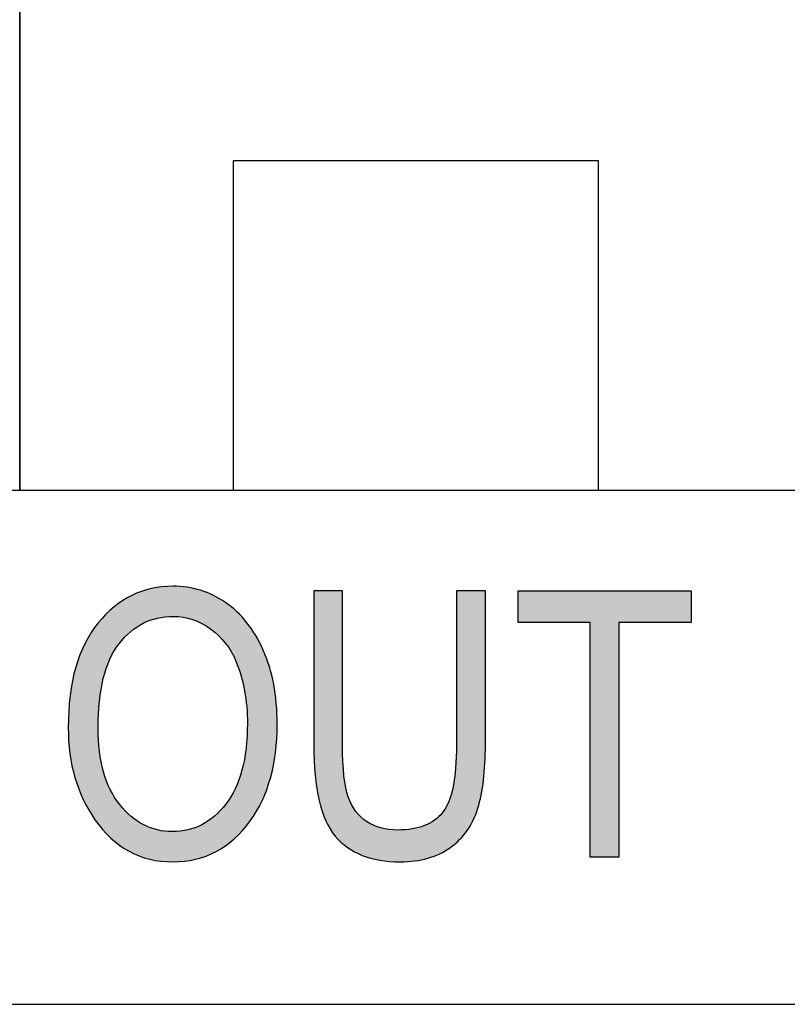
# Model space of a CAD drawing. Extents: x 3.63 to 7.93, y 1.94 to 7.18.
# Drawn here: x 5.15 to 5.35, y 1.94 to 2.19 of the extents above; entities that cross this region are included whole.
import ezdxf

# ---------------------------------------------------------------- set-up
doc = ezdxf.new("R2010")
doc.units = 0
doc.layers.add('LAYER_1', color=7, linetype='CONTINUOUS')

# ---------------------------------------------------------------- blocks, each defined once
blk = doc.blocks.new('BLOCK_7')
at = {"layer": 'LAYER_1', "color": 7}
for points in [[(5.15199, 2.06923), (5.15199, 2.42687), (4.95581, 2.42687), (4.95581, 2.06923), (5.15199, 2.06923)], [(5.35138, 2.06923), (5.35138, 2.42687), (5.15199, 2.42687), (5.15199, 2.06923), (5.35138, 2.06923)], [(5.29772, 2.06923), (5.29772, 2.15216), (5.20571, 2.15216), (5.20571, 2.06923), (5.29772, 2.06923)]]:
    blk.add_lwpolyline(points, dxfattribs=at)
blk = doc.blocks.new('*U64')
at = {"layer": 'LAYER_1', "color": 7}
for points in [[(5.18663, 2.03695), (5.18513, 2.04441), (5.18663, 2.04466)], [(5.18667, 2.03696), (5.18663, 2.04466), (5.18667, 2.04467)], [(5.18751, 2.0371), (5.18667, 2.04467), (5.18751, 2.0448)], [(5.18777, 2.03714), (5.18751, 2.0448), (5.18777, 2.04485)], [(5.18851, 2.03727), (5.18777, 2.04485), (5.18851, 2.04489)], [(5.18855, 2.03728), (5.18851, 2.04489), (5.18855, 2.04489)], [(5.19043, 2.03737), (5.18855, 2.04489), (5.19043, 2.04499)], [(5.19047, 2.03738), (5.19043, 2.04499), (5.19047, 2.04499)], [(5.19053, 2.03738), (5.19047, 2.04499), (5.19053, 2.04499)], [(5.19057, 2.03738), (5.19057, 2.04499), (5.1924, 2.03724)], [(5.1924, 2.03724), (5.1924, 2.04486), (5.19308, 2.03719)], [(5.19308, 2.03719), (5.19308, 2.04481), (5.19342, 2.03711)], [(5.19342, 2.03711), (5.19342, 2.04478), (5.19409, 2.03695)], [(5.19409, 2.03695), (5.19409, 2.04473), (5.19428, 2.0369)], [(5.19428, 2.0369), (5.19428, 2.04469), (5.1955, 2.03661)], [(5.17949, 2.03316), (5.1779, 2.04139), (5.17949, 2.04229)], [(5.17984, 2.03353), (5.17949, 2.04229), (5.17984, 2.04248)], [(5.18002, 2.03366), (5.17984, 2.04248), (5.18002, 2.04259)], [(5.18019, 2.03379), (5.18002, 2.04259), (5.18019, 2.04268)], [(5.1814, 2.03471), (5.18019, 2.04268), (5.1814, 2.04319)], [(5.18157, 2.0348), (5.1814, 2.04319), (5.18157, 2.04326)], [(5.18201, 2.03506), (5.18157, 2.04326), (5.18201, 2.04345)], [(5.1826, 2.03541), (5.18201, 2.04345), (5.1826, 2.04369)], [(5.18305, 2.03567), (5.1826, 2.04369), (5.18305, 2.04382)], [(5.1832, 2.03573), (5.18305, 2.04382), (5.1832, 2.04386)], [(5.18469, 2.03637), (5.1832, 2.04386), (5.18469, 2.04429)], [(5.1848, 2.03642), (5.18469, 2.04429), (5.1848, 2.04432)], [(5.18489, 2.03645), (5.1848, 2.04432), (5.18489, 2.04435)], [(5.18513, 2.03652), (5.18489, 2.04435), (5.18513, 2.04441)], [(5.1955, 2.03661), (5.1955, 2.04441), (5.19608, 2.03636)], [(5.19608, 2.03636), (5.19608, 2.04428), (5.19623, 2.0363)], [(5.19623, 2.0363), (5.19623, 2.04425), (5.19749, 2.03577)], [(5.19749, 2.03577), (5.19749, 2.04396), (5.1978, 2.03564)], [(5.1978, 2.03564), (5.1978, 2.04384), (5.19781, 2.03563)], [(5.19781, 2.03563), (5.19781, 2.04383), (5.19889, 2.03496)], [(5.19889, 2.03496), (5.19889, 2.04341), (5.19944, 2.03462)], [(5.19944, 2.03462), (5.19944, 2.04319), (5.20002, 2.03426)], [(5.20002, 2.03426), (5.20002, 2.04296), (5.20072, 2.03368)], [(5.20072, 2.03368), (5.20072, 2.04268), (5.201, 2.03344)], [(5.201, 2.03344), (5.201, 2.04252), (5.20141, 2.0331)], [(5.20141, 2.0331), (5.20141, 2.04228), (5.20205, 2.03256)], [(5.17572, 2.02864), (5.17489, 2.03905), (5.17572, 2.0398)], [(5.17574, 2.02868), (5.17572, 2.0398), (5.17574, 2.03982)], [(5.17585, 2.02884), (5.17574, 2.03982), (5.17585, 2.03989)], [(5.17699, 2.03052), (5.17585, 2.03989), (5.17699, 2.04073)], [(5.17712, 2.03065), (5.17699, 2.04073), (5.17712, 2.04082)], [(5.17713, 2.03066), (5.17712, 2.04082), (5.17713, 2.04083)], [(5.1779, 2.03148), (5.17713, 2.04083), (5.1779, 2.04139)], [(5.20205, 2.03256), (5.20205, 2.0419), (5.20378, 2.03063)], [(5.20378, 2.03063), (5.20378, 2.04089), (5.20379, 2.03061)], [(5.20379, 2.03061), (5.20379, 2.04088), (5.20381, 2.0306)], [(5.20381, 2.0306), (5.20381, 2.04087), (5.20387, 2.0305)], [(5.20387, 2.0305), (5.20387, 2.04082), (5.20514, 2.0286)], [(5.20514, 2.0286), (5.20514, 2.03979), (5.20529, 2.02838)], [(5.20529, 2.02838), (5.20529, 2.03967), (5.20601, 2.02691)], [(5.173, 2.02177), (5.17281, 2.03699), (5.173, 2.0372)], [(5.17304, 2.0219), (5.173, 2.0372), (5.17304, 2.03724)], [(5.17366, 2.02401), (5.17304, 2.03724), (5.17366, 2.03793)], [(5.17375, 2.02431), (5.17366, 2.03793), (5.17375, 2.03801)], [(5.1738, 2.02445), (5.17375, 2.03801), (5.1738, 2.03806)], [(5.17466, 2.02661), (5.1738, 2.03806), (5.17466, 2.03884)], [(5.17474, 2.02677), (5.17466, 2.03884), (5.17474, 2.03891)], [(5.17489, 2.02705), (5.17474, 2.03891), (5.17489, 2.03905)], [(5.20601, 2.02691), (5.20601, 2.03909), (5.20624, 2.02643)], [(5.20624, 2.02643), (5.20624, 2.0389), (5.20651, 2.02589)], [(5.20651, 2.02589), (5.20651, 2.03869), (5.20664, 2.02549)], [(5.20664, 2.02549), (5.20664, 2.03858), (5.20718, 2.02396)], [(5.20718, 2.02396), (5.20718, 2.038), (5.20773, 2.02237)], [(5.20773, 2.02237), (5.20773, 2.0374), (5.20794, 2.02145)], [(5.20794, 2.02145), (5.20794, 2.03716), (5.20809, 2.02079)], [(5.17089, 1.98617), (5.16995, 2.03334), (5.17089, 2.03463)], [(5.17167, 1.98515), (5.17089, 2.03463), (5.17167, 2.03571)], [(5.17089, 1.98617), (5.17089, 2.03463), (5.17167, 1.98515)], [(5.17172, 2.01009), (5.17167, 2.03571), (5.17172, 2.03577)], [(5.17201, 2.01599), (5.17172, 2.03577), (5.17201, 2.03609)], [(5.17202, 2.01604), (5.17201, 2.03609), (5.17202, 2.0361)], [(5.17281, 2.02069), (5.17202, 2.0361), (5.17281, 2.03699)], [(5.20809, 2.02079), (5.20809, 2.037), (5.2086, 2.01861)], [(5.2086, 2.01861), (5.2086, 2.03644), (5.20896, 2.01588)], [(5.20896, 2.01588), (5.20896, 2.03605), (5.20912, 2.01462)], [(5.20912, 2.01462), (5.20912, 2.03587), (5.20918, 2.01334)], [(5.20918, 2.01334), (5.20918, 2.03581), (5.2093, 2.0104)], [(5.16995, 1.98778), (5.16841, 2.03066), (5.16995, 2.03334)], [(5.16995, 1.98778), (5.16995, 2.03334), (5.17089, 1.98617)], [(5.16794, 1.99122), (5.16711, 2.02774), (5.16794, 2.0296)], [(5.16841, 1.99041), (5.16794, 2.0296), (5.16841, 2.03066)], [(5.16794, 1.99122), (5.16794, 2.0296), (5.16841, 1.99041)], [(5.16841, 1.99041), (5.16841, 2.03066), (5.16995, 1.98778)], [(5.16711, 1.99341), (5.16605, 2.02456), (5.16711, 2.02774)], [(5.16711, 1.99341), (5.16711, 2.02774), (5.16794, 1.99122)], [(5.16584, 1.99677), (5.16522, 2.02114), (5.16584, 2.02369)], [(5.16605, 1.99622), (5.16584, 2.02369), (5.16605, 2.02456)], [(5.16584, 1.99677), (5.16584, 2.02369), (5.16605, 1.99622)], [(5.16605, 1.99622), (5.16605, 2.02456), (5.16711, 1.99341)], [(5.16522, 1.99974), (5.16463, 2.01747), (5.16522, 2.02114)], [(5.16522, 1.99974), (5.16522, 2.02114), (5.16584, 1.99677)], [(5.16463, 2.00258), (5.16458, 2.01656), (5.16463, 2.01747)], [(5.16463, 2.00258), (5.16463, 2.01747), (5.16522, 1.99974)], [(5.16458, 2.00283), (5.16416, 2.00939), (5.16458, 2.01656)], [(5.16458, 2.00283), (5.16458, 2.01656), (5.16463, 2.00258)], [(5.2093, 1.98498), (5.20918, 2.00815), (5.2093, 2.0104)], [(5.17167, 1.98515), (5.17167, 2.00927), (5.17172, 1.9851)], [(5.17172, 1.9851), (5.17172, 2.00856), (5.17201, 1.98472)], [(5.20918, 1.98483), (5.20912, 2.00716), (5.20918, 2.00815)], [(5.20912, 1.98476), (5.20896, 2.00411), (5.20912, 2.00716)], [(5.17201, 1.98472), (5.17201, 2.00357), (5.17202, 1.98471)], [(5.17202, 1.98471), (5.17202, 2.0034), (5.17281, 1.98368)], [(5.20896, 1.98455), (5.2086, 2.00217), (5.20896, 2.00411)], [(5.2086, 1.98411), (5.20809, 1.99944), (5.2086, 2.00217)], [(5.17281, 1.98368), (5.17281, 1.99936), (5.173, 1.98348)], [(5.173, 1.98348), (5.173, 1.99842), (5.17304, 1.98345)], [(5.17304, 1.98345), (5.17304, 1.99823), (5.17366, 1.9828)], [(5.20773, 1.9831), (5.20718, 1.99618), (5.20773, 1.99793)], [(5.20794, 1.98332), (5.20773, 1.99793), (5.20794, 1.99862)], [(5.20809, 1.98347), (5.20794, 1.99862), (5.20809, 1.99944)], [(5.17366, 1.9828), (5.17366, 1.99635), (5.17375, 1.98271)], [(5.17375, 1.98271), (5.17375, 1.99609), (5.1738, 1.98265)], [(5.1738, 1.98265), (5.1738, 1.99591), (5.17466, 1.98176)], [(5.20664, 1.98201), (5.20651, 1.99457), (5.20664, 1.9949)], [(5.20718, 1.98255), (5.20664, 1.9949), (5.20718, 1.99618)], [(5.17466, 1.98176), (5.17466, 1.99395), (5.17474, 1.98167)], [(5.17474, 1.98167), (5.17474, 1.99377), (5.17489, 1.98152)], [(5.17489, 1.98152), (5.17489, 1.9935), (5.17572, 1.98084)], [(5.20601, 1.98137), (5.20529, 1.99218), (5.20601, 1.9935)], [(5.20624, 1.98161), (5.20601, 1.9935), (5.20624, 1.99394)], [(5.20651, 1.98187), (5.20624, 1.99394), (5.20651, 1.99457)], [(5.17572, 1.98084), (5.17572, 1.99202), (5.17574, 1.98082)], [(5.17574, 1.98082), (5.17574, 1.99198), (5.17585, 1.98073)], [(5.17585, 1.98073), (5.17585, 1.99179), (5.17699, 1.9798)], [(5.17699, 1.9798), (5.17699, 1.99018), (5.17712, 1.9797)], [(5.17712, 1.9797), (5.17712, 1.99001), (5.17713, 1.97969)], [(5.17713, 1.97969), (5.17713, 1.98999), (5.1779, 1.9792)], [(5.20378, 1.97959), (5.20205, 1.98816), (5.20378, 1.98997)], [(5.20379, 1.9796), (5.20378, 1.98997), (5.20379, 1.98999)], [(5.20381, 1.97962), (5.20379, 1.98999), (5.20381, 1.99)], [(5.20387, 1.97967), (5.20381, 1.99), (5.20387, 1.99007)], [(5.20514, 1.98068), (5.20387, 1.99007), (5.20514, 1.9919)], [(5.20529, 1.9808), (5.20514, 1.9919), (5.20529, 1.99218)], [(5.1779, 1.9792), (5.1779, 1.98919), (5.17949, 1.9782)], [(5.17949, 1.9782), (5.17949, 1.98755), (5.17984, 1.97804)], [(5.20141, 1.97814), (5.201, 1.98705), (5.20141, 1.98748)], [(5.20205, 1.97853), (5.20141, 1.98748), (5.20205, 1.98816)], [(5.17984, 1.97804), (5.17984, 1.98718), (5.18002, 1.97796)], [(5.18002, 1.97796), (5.18002, 1.987), (5.18019, 1.97788)], [(5.18019, 1.97788), (5.18019, 1.98687), (5.1814, 1.97732)], [(5.1814, 1.97732), (5.1814, 1.98595), (5.18157, 1.97724)], [(5.18157, 1.97724), (5.18157, 1.98583), (5.18201, 1.97704)], [(5.18201, 1.97704), (5.18201, 1.98556), (5.1826, 1.97686)], [(5.1826, 1.97686), (5.1826, 1.98522), (5.18305, 1.97672)], [(5.18305, 1.97672), (5.18305, 1.98495), (5.1832, 1.97667)], [(5.19889, 1.977), (5.19781, 1.98489), (5.19889, 1.98553)], [(5.19944, 1.97725), (5.19889, 1.98553), (5.19944, 1.98586)], [(5.20002, 1.97751), (5.19944, 1.98586), (5.20002, 1.9863)], [(5.20072, 1.97783), (5.20002, 1.9863), (5.20072, 1.98684)], [(5.201, 1.97795), (5.20072, 1.98684), (5.201, 1.98705)], [(5.1832, 1.97667), (5.1832, 1.98486), (5.18469, 1.97621)], [(5.18469, 1.97621), (5.18469, 1.98421), (5.1848, 1.97619)], [(5.1848, 1.97619), (5.1848, 1.98416), (5.18489, 1.97617)], [(5.18489, 1.97617), (5.18489, 1.98412), (5.18513, 1.97613)], [(5.18513, 1.97613), (5.18513, 1.98405), (5.18663, 1.97587)], [(5.18663, 1.97587), (5.18663, 1.98359), (5.18667, 1.97586)], [(5.18667, 1.97586), (5.18667, 1.98358), (5.18751, 1.97571)], [(5.18751, 1.97571), (5.18751, 1.98344), (5.18777, 1.9757)], [(5.18777, 1.9757), (5.18777, 1.98339), (5.18851, 1.97566)], [(5.18851, 1.97566), (5.18851, 1.98326), (5.18855, 1.97565)], [(5.18855, 1.97565), (5.18855, 1.98326), (5.19043, 1.97555)], [(5.19043, 1.97555), (5.19043, 1.98316), (5.19047, 1.97555)], [(5.19047, 1.97555), (5.19043, 1.98316), (5.19047, 1.98316)], [(5.19053, 1.97555), (5.19047, 1.98316), (5.19053, 1.98316)], [(5.19057, 1.97555), (5.19053, 1.98316), (5.19057, 1.98316)], [(5.1924, 1.97565), (5.19057, 1.98316), (5.1924, 1.98326)], [(5.19308, 1.97569), (5.1924, 1.98326), (5.19308, 1.98338)], [(5.19342, 1.97571), (5.19308, 1.98338), (5.19342, 1.98344)], [(5.19409, 1.97582), (5.19342, 1.98344), (5.19409, 1.98356)], [(5.19428, 1.97586), (5.19409, 1.98356), (5.19428, 1.98359)], [(5.1955, 1.97607), (5.19428, 1.98359), (5.1955, 1.98395)], [(5.19608, 1.97617), (5.1955, 1.98395), (5.19608, 1.98413)], [(5.19623, 1.97619), (5.19608, 1.98413), (5.19623, 1.98419)], [(5.19749, 1.97658), (5.19623, 1.98419), (5.19749, 1.98475)], [(5.1978, 1.97667), (5.19749, 1.98475), (5.1978, 1.98488)], [(5.19781, 1.97668), (5.1978, 1.98488), (5.19781, 1.98489)]]:
    blk.add_solid(points, dxfattribs=at)
at = {"layer": 'LAYER_1', "color": 7, "extrusion": (0, 0, -1)}
for points in [[(-5.18663, 2.03695), (-5.18663, 2.04466), (-5.18667, 2.03696)], [(-5.18667, 2.03696), (-5.18667, 2.04467), (-5.18751, 2.0371)], [(-5.18751, 2.0371), (-5.18751, 2.0448), (-5.18777, 2.03714)], [(-5.18777, 2.03714), (-5.18777, 2.04485), (-5.18851, 2.03727)], [(-5.18851, 2.03727), (-5.18851, 2.04489), (-5.18855, 2.03728)], [(-5.18855, 2.03728), (-5.18855, 2.04489), (-5.19043, 2.03737)], [(-5.19043, 2.03737), (-5.19043, 2.04499), (-5.19047, 2.03738)], [(-5.19047, 2.03738), (-5.19047, 2.04499), (-5.19053, 2.03738)], [(-5.19053, 2.03738), (-5.19053, 2.04499), (-5.19057, 2.03738)], [(-5.19057, 2.03738), (-5.19053, 2.04499), (-5.19057, 2.04499)], [(-5.1924, 2.03724), (-5.19057, 2.04499), (-5.1924, 2.04486)], [(-5.19308, 2.03719), (-5.1924, 2.04486), (-5.19308, 2.04481)], [(-5.19342, 2.03711), (-5.19308, 2.04481), (-5.19342, 2.04478)], [(-5.19409, 2.03695), (-5.19342, 2.04478), (-5.19409, 2.04473)], [(-5.19428, 2.0369), (-5.19409, 2.04473), (-5.19428, 2.04469)], [(-5.1955, 2.03661), (-5.19428, 2.04469), (-5.1955, 2.04441)], [(-5.17949, 2.03316), (-5.17949, 2.04229), (-5.17984, 2.03353)], [(-5.17984, 2.03353), (-5.17984, 2.04248), (-5.18002, 2.03366)], [(-5.18002, 2.03366), (-5.18002, 2.04259), (-5.18019, 2.03379)], [(-5.18019, 2.03379), (-5.18019, 2.04268), (-5.1814, 2.03471)], [(-5.1814, 2.03471), (-5.1814, 2.04319), (-5.18157, 2.0348)], [(-5.18157, 2.0348), (-5.18157, 2.04326), (-5.18201, 2.03506)], [(-5.18201, 2.03506), (-5.18201, 2.04345), (-5.1826, 2.03541)], [(-5.1826, 2.03541), (-5.1826, 2.04369), (-5.18305, 2.03567)], [(-5.18305, 2.03567), (-5.18305, 2.04382), (-5.1832, 2.03573)], [(-5.1832, 2.03573), (-5.1832, 2.04386), (-5.18469, 2.03637)], [(-5.18469, 2.03637), (-5.18469, 2.04429), (-5.1848, 2.03642)], [(-5.1848, 2.03642), (-5.1848, 2.04432), (-5.18489, 2.03645)], [(-5.18489, 2.03645), (-5.18489, 2.04435), (-5.18513, 2.03652)], [(-5.18513, 2.03652), (-5.18513, 2.04441), (-5.18663, 2.03695)], [(-5.19608, 2.03636), (-5.1955, 2.04441), (-5.19608, 2.04428)], [(-5.19623, 2.0363), (-5.19608, 2.04428), (-5.19623, 2.04425)], [(-5.19749, 2.03577), (-5.19623, 2.04425), (-5.19749, 2.04396)], [(-5.1978, 2.03564), (-5.19749, 2.04396), (-5.1978, 2.04384)], [(-5.19781, 2.03563), (-5.1978, 2.04384), (-5.19781, 2.04383)], [(-5.19889, 2.03496), (-5.19781, 2.04383), (-5.19889, 2.04341)], [(-5.19944, 2.03462), (-5.19889, 2.04341), (-5.19944, 2.04319)], [(-5.20002, 2.03426), (-5.19944, 2.04319), (-5.20002, 2.04296)], [(-5.20072, 2.03368), (-5.20002, 2.04296), (-5.20072, 2.04268)], [(-5.201, 2.03344), (-5.20072, 2.04268), (-5.201, 2.04252)], [(-5.20141, 2.0331), (-5.201, 2.04252), (-5.20141, 2.04228)], [(-5.20205, 2.03256), (-5.20141, 2.04228), (-5.20205, 2.0419)], [(-5.17572, 2.02864), (-5.17572, 2.0398), (-5.17574, 2.02868)], [(-5.17574, 2.02868), (-5.17574, 2.03982), (-5.17585, 2.02884)], [(-5.17585, 2.02884), (-5.17585, 2.03989), (-5.17699, 2.03052)], [(-5.17699, 2.03052), (-5.17699, 2.04073), (-5.17712, 2.03065)], [(-5.17712, 2.03065), (-5.17712, 2.04082), (-5.17713, 2.03066)], [(-5.17713, 2.03066), (-5.17713, 2.04083), (-5.1779, 2.03148)], [(-5.1779, 2.03148), (-5.1779, 2.04139), (-5.17949, 2.03316)], [(-5.20378, 2.03063), (-5.20205, 2.0419), (-5.20378, 2.04089)], [(-5.20379, 2.03061), (-5.20378, 2.04089), (-5.20379, 2.04088)], [(-5.20381, 2.0306), (-5.20379, 2.04088), (-5.20381, 2.04087)], [(-5.20387, 2.0305), (-5.20381, 2.04087), (-5.20387, 2.04082)], [(-5.20514, 2.0286), (-5.20387, 2.04082), (-5.20514, 2.03979)], [(-5.20529, 2.02838), (-5.20514, 2.03979), (-5.20529, 2.03967)], [(-5.20601, 2.02691), (-5.20529, 2.03967), (-5.20601, 2.03909)], [(-5.173, 2.02177), (-5.173, 2.0372), (-5.17304, 2.0219)], [(-5.17304, 2.0219), (-5.17304, 2.03724), (-5.17366, 2.02401)], [(-5.17366, 2.02401), (-5.17366, 2.03793), (-5.17375, 2.02431)], [(-5.17375, 2.02431), (-5.17375, 2.03801), (-5.1738, 2.02445)], [(-5.1738, 2.02445), (-5.1738, 2.03806), (-5.17466, 2.02661)], [(-5.17466, 2.02661), (-5.17466, 2.03884), (-5.17474, 2.02677)], [(-5.17474, 2.02677), (-5.17474, 2.03891), (-5.17489, 2.02705)], [(-5.17489, 2.02705), (-5.17489, 2.03905), (-5.17572, 2.02864)], [(-5.20624, 2.02643), (-5.20601, 2.03909), (-5.20624, 2.0389)], [(-5.20651, 2.02589), (-5.20624, 2.0389), (-5.20651, 2.03869)], [(-5.20664, 2.02549), (-5.20651, 2.03869), (-5.20664, 2.03858)], [(-5.20718, 2.02396), (-5.20664, 2.03858), (-5.20718, 2.038)], [(-5.20773, 2.02237), (-5.20718, 2.038), (-5.20773, 2.0374)], [(-5.20794, 2.02145), (-5.20773, 2.0374), (-5.20794, 2.03716)], [(-5.20809, 2.02079), (-5.20794, 2.03716), (-5.20809, 2.037)], [(-5.17167, 2.00927), (-5.17167, 2.03571), (-5.17172, 2.01009)], [(-5.17172, 2.01009), (-5.17172, 2.03577), (-5.17201, 2.01599)], [(-5.17201, 2.01599), (-5.17201, 2.03609), (-5.17202, 2.01604)], [(-5.17202, 2.01604), (-5.17202, 2.0361), (-5.17281, 2.02069)], [(-5.17281, 2.02069), (-5.17281, 2.03699), (-5.173, 2.02177)], [(-5.2086, 2.01861), (-5.20809, 2.037), (-5.2086, 2.03644)], [(-5.20896, 2.01588), (-5.2086, 2.03644), (-5.20896, 2.03605)], [(-5.20912, 2.01462), (-5.20896, 2.03605), (-5.20912, 2.03587)], [(-5.20918, 2.01334), (-5.20912, 2.03587), (-5.20918, 2.03581)], [(-5.2093, 2.0104), (-5.20918, 2.03581), (-5.2093, 2.03563)], [(-5.2093, 1.98498), (-5.2093, 2.03563), (-5.21003, 1.9859)], [(-5.21003, 1.9859), (-5.2093, 2.03563), (-5.21003, 2.03457)], [(-5.21003, 1.9859), (-5.21003, 2.03457), (-5.2114, 1.98822)], [(-5.2114, 1.98822), (-5.21003, 2.03457), (-5.2114, 2.03258)], [(-5.2114, 1.98822), (-5.2114, 2.03258), (-5.21299, 1.99093)], [(-5.21299, 1.99093), (-5.2114, 2.03258), (-5.21299, 2.0295)], [(-5.21299, 1.99093), (-5.21299, 2.0295), (-5.2133, 1.99177)], [(-5.2133, 1.99177), (-5.21299, 2.0295), (-5.2133, 2.02889)], [(-5.2133, 1.99177), (-5.2133, 2.02889), (-5.21483, 1.99592)], [(-5.21483, 1.99592), (-5.2133, 2.02889), (-5.21483, 2.02479)], [(-5.21483, 1.99592), (-5.21483, 2.02479), (-5.2151, 1.99666)], [(-5.2151, 1.99666), (-5.21483, 2.02479), (-5.2151, 2.02367)], [(-5.2151, 1.99666), (-5.2151, 2.02367), (-5.21593, 2.00081)], [(-5.21593, 2.00081), (-5.2151, 2.02367), (-5.21593, 2.0203)], [(-5.21593, 2.00081), (-5.21593, 2.0203), (-5.21638, 2.00308)], [(-5.21638, 2.00308), (-5.21593, 2.0203), (-5.21638, 2.01697)], [(-5.21638, 2.00308), (-5.21638, 2.01697), (-5.21658, 2.00653)], [(-5.21658, 2.00653), (-5.21638, 2.01697), (-5.21658, 2.01544)], [(-5.21658, 2.00653), (-5.21658, 2.01544), (-5.2168, 2.0102)], [(-5.17172, 1.9851), (-5.17167, 2.00927), (-5.17172, 2.00856)], [(-5.17201, 1.98472), (-5.17172, 2.00856), (-5.17201, 2.00357)], [(-5.20918, 1.98483), (-5.20918, 2.00815), (-5.2093, 1.98498)], [(-5.20912, 1.98476), (-5.20912, 2.00716), (-5.20918, 1.98483)], [(-5.17202, 1.98471), (-5.17201, 2.00357), (-5.17202, 2.0034)], [(-5.17281, 1.98368), (-5.17202, 2.0034), (-5.17281, 1.99936)], [(-5.20896, 1.98455), (-5.20896, 2.00411), (-5.20912, 1.98476)], [(-5.2086, 1.98411), (-5.2086, 2.00217), (-5.20896, 1.98455)], [(-5.173, 1.98348), (-5.17281, 1.99936), (-5.173, 1.99842)], [(-5.17304, 1.98345), (-5.173, 1.99842), (-5.17304, 1.99823)], [(-5.17366, 1.9828), (-5.17304, 1.99823), (-5.17366, 1.99635)], [(-5.20773, 1.9831), (-5.20773, 1.99793), (-5.20794, 1.98332)], [(-5.20794, 1.98332), (-5.20794, 1.99862), (-5.20809, 1.98347)], [(-5.20809, 1.98347), (-5.20809, 1.99944), (-5.2086, 1.98411)], [(-5.17375, 1.98271), (-5.17366, 1.99635), (-5.17375, 1.99609)], [(-5.1738, 1.98265), (-5.17375, 1.99609), (-5.1738, 1.99591)], [(-5.17466, 1.98176), (-5.1738, 1.99591), (-5.17466, 1.99395)], [(-5.20664, 1.98201), (-5.20664, 1.9949), (-5.20718, 1.98255)], [(-5.20718, 1.98255), (-5.20718, 1.99618), (-5.20773, 1.9831)], [(-5.17474, 1.98167), (-5.17466, 1.99395), (-5.17474, 1.99377)], [(-5.17489, 1.98152), (-5.17474, 1.99377), (-5.17489, 1.9935)], [(-5.17572, 1.98084), (-5.17489, 1.9935), (-5.17572, 1.99202)], [(-5.20601, 1.98137), (-5.20601, 1.9935), (-5.20624, 1.98161)], [(-5.20624, 1.98161), (-5.20624, 1.99394), (-5.20651, 1.98187)], [(-5.20651, 1.98187), (-5.20651, 1.99457), (-5.20664, 1.98201)], [(-5.17574, 1.98082), (-5.17572, 1.99202), (-5.17574, 1.99198)], [(-5.17585, 1.98073), (-5.17574, 1.99198), (-5.17585, 1.99179)], [(-5.17699, 1.9798), (-5.17585, 1.99179), (-5.17699, 1.99018)], [(-5.17712, 1.9797), (-5.17699, 1.99018), (-5.17712, 1.99001)], [(-5.17713, 1.97969), (-5.17712, 1.99001), (-5.17713, 1.98999)], [(-5.1779, 1.9792), (-5.17713, 1.98999), (-5.1779, 1.98919)], [(-5.20378, 1.97959), (-5.20378, 1.98997), (-5.20379, 1.9796)], [(-5.20379, 1.9796), (-5.20379, 1.98999), (-5.20381, 1.97962)], [(-5.20381, 1.97962), (-5.20381, 1.99), (-5.20387, 1.97967)], [(-5.20387, 1.97967), (-5.20387, 1.99007), (-5.20514, 1.98068)], [(-5.20514, 1.98068), (-5.20514, 1.9919), (-5.20529, 1.9808)], [(-5.20529, 1.9808), (-5.20529, 1.99218), (-5.20601, 1.98137)], [(-5.17949, 1.9782), (-5.1779, 1.98919), (-5.17949, 1.98755)], [(-5.17984, 1.97804), (-5.17949, 1.98755), (-5.17984, 1.98718)], [(-5.20141, 1.97814), (-5.20141, 1.98748), (-5.20205, 1.97853)], [(-5.20205, 1.97853), (-5.20205, 1.98816), (-5.20378, 1.97959)], [(-5.18002, 1.97796), (-5.17984, 1.98718), (-5.18002, 1.987)], [(-5.18019, 1.97788), (-5.18002, 1.987), (-5.18019, 1.98687)], [(-5.1814, 1.97732), (-5.18019, 1.98687), (-5.1814, 1.98595)], [(-5.18157, 1.97724), (-5.1814, 1.98595), (-5.18157, 1.98583)], [(-5.18201, 1.97704), (-5.18157, 1.98583), (-5.18201, 1.98556)], [(-5.1826, 1.97686), (-5.18201, 1.98556), (-5.1826, 1.98522)], [(-5.18305, 1.97672), (-5.1826, 1.98522), (-5.18305, 1.98495)], [(-5.1832, 1.97667), (-5.18305, 1.98495), (-5.1832, 1.98486)], [(-5.19889, 1.977), (-5.19889, 1.98553), (-5.19944, 1.97725)], [(-5.19944, 1.97725), (-5.19944, 1.98586), (-5.20002, 1.97751)], [(-5.20002, 1.97751), (-5.20002, 1.9863), (-5.20072, 1.97783)], [(-5.20072, 1.97783), (-5.20072, 1.98684), (-5.201, 1.97795)], [(-5.201, 1.97795), (-5.201, 1.98705), (-5.20141, 1.97814)], [(-5.18469, 1.97621), (-5.1832, 1.98486), (-5.18469, 1.98421)], [(-5.1848, 1.97619), (-5.18469, 1.98421), (-5.1848, 1.98416)], [(-5.18489, 1.97617), (-5.1848, 1.98416), (-5.18489, 1.98412)], [(-5.18513, 1.97613), (-5.18489, 1.98412), (-5.18513, 1.98405)], [(-5.18663, 1.97587), (-5.18513, 1.98405), (-5.18663, 1.98359)], [(-5.18667, 1.97586), (-5.18663, 1.98359), (-5.18667, 1.98358)], [(-5.18751, 1.97571), (-5.18667, 1.98358), (-5.18751, 1.98344)], [(-5.18777, 1.9757), (-5.18751, 1.98344), (-5.18777, 1.98339)], [(-5.18851, 1.97566), (-5.18777, 1.98339), (-5.18851, 1.98326)], [(-5.18855, 1.97565), (-5.18851, 1.98326), (-5.18855, 1.98326)], [(-5.19043, 1.97555), (-5.18855, 1.98326), (-5.19043, 1.98316)], [(-5.19047, 1.97555), (-5.19047, 1.98316), (-5.19053, 1.97555)], [(-5.19053, 1.97555), (-5.19053, 1.98316), (-5.19057, 1.97555)], [(-5.19057, 1.97555), (-5.19057, 1.98316), (-5.1924, 1.97565)], [(-5.1924, 1.97565), (-5.1924, 1.98326), (-5.19308, 1.97569)], [(-5.19308, 1.97569), (-5.19308, 1.98338), (-5.19342, 1.97571)], [(-5.19342, 1.97571), (-5.19342, 1.98344), (-5.19409, 1.97582)], [(-5.19409, 1.97582), (-5.19409, 1.98356), (-5.19428, 1.97586)], [(-5.19428, 1.97586), (-5.19428, 1.98359), (-5.1955, 1.97607)], [(-5.1955, 1.97607), (-5.1955, 1.98395), (-5.19608, 1.97617)], [(-5.19608, 1.97617), (-5.19608, 1.98413), (-5.19623, 1.97619)], [(-5.19623, 1.97619), (-5.19623, 1.98419), (-5.19749, 1.97658)], [(-5.19749, 1.97658), (-5.19749, 1.98475), (-5.1978, 1.97667)], [(-5.1978, 1.97667), (-5.1978, 1.98488), (-5.19781, 1.97668)], [(-5.19781, 1.97668), (-5.19781, 1.98489), (-5.19889, 1.977)]]:
    blk.add_solid(points, dxfattribs=at)
blk = doc.blocks.new('*U65')
at = {"layer": 'LAYER_1', "color": 7}
for points in [[(5.22601, 2.00502), (5.22601, 2.04381), (5.22635, 1.99741)], [(5.22635, 1.99741), (5.22635, 2.04381), (5.22736, 1.99104)], [(5.22736, 1.99104), (5.22736, 2.04381), (5.22905, 1.98592)], [(5.22905, 1.98592), (5.22905, 2.04381), (5.23015, 1.98383)], [(5.23015, 1.98383), (5.23015, 2.04381), (5.23142, 1.98204)], [(5.23142, 1.98204), (5.23142, 2.04381), (5.23328, 1.98031)], [(5.23328, 1.98031), (5.23328, 2.00507), (5.23363, 1.97998)], [(5.26198, 1.98047), (5.26176, 1.99923), (5.26198, 2.00507)], [(5.26176, 1.98028), (5.26111, 1.99443), (5.26176, 1.99923)], [(5.23363, 1.97998), (5.23363, 1.99722), (5.23408, 1.97957)], [(5.23408, 1.97957), (5.23408, 1.99424), (5.23447, 1.9792)], [(5.23447, 1.9792), (5.23447, 1.99273), (5.23469, 1.97908)], [(5.26111, 1.97972), (5.26046, 1.99222), (5.26111, 1.99443)], [(5.23469, 1.97908), (5.23469, 1.99189), (5.23551, 1.97864)], [(5.23551, 1.97864), (5.23551, 1.98998), (5.23656, 1.97806)], [(5.26001, 1.9789), (5.25848, 1.98796), (5.26001, 1.99067)], [(5.26046, 1.97917), (5.26001, 1.99067), (5.26046, 1.99222)], [(5.23656, 1.97806), (5.23656, 1.98831), (5.23784, 1.97737)], [(5.25848, 1.97799), (5.25779, 1.9873), (5.25848, 1.98796)], [(5.23784, 1.97737), (5.23784, 1.98687), (5.23821, 1.97717)], [(5.23821, 1.97717), (5.23821, 1.98658), (5.23934, 1.97686)], [(5.23934, 1.97686), (5.23934, 1.98568), (5.24104, 1.97639)], [(5.25477, 1.97645), (5.25391, 1.98466), (5.25477, 1.98512)], [(5.25646, 1.97709), (5.25477, 1.98512), (5.25646, 1.98603)], [(5.25779, 1.97758), (5.25646, 1.98603), (5.25779, 1.9873)], [(5.24104, 1.97639), (5.24104, 1.98475), (5.24262, 1.97595)], [(5.24262, 1.97595), (5.24262, 1.9842), (5.24292, 1.97593)], [(5.24292, 1.97593), (5.24292, 1.98409), (5.24497, 1.97577)], [(5.24497, 1.97577), (5.24497, 1.98369), (5.2472, 1.97559)], [(5.24772, 1.97555), (5.2472, 1.98356), (5.24772, 1.9836)], [(5.2472, 1.97559), (5.2472, 1.98356), (5.24772, 1.97555)], [(5.25082, 1.97574), (5.24772, 1.9836), (5.25082, 1.98384)], [(5.25141, 1.97577), (5.25082, 1.98384), (5.25141, 1.984)], [(5.25391, 1.97628), (5.25141, 1.984), (5.25391, 1.98466)]]:
    blk.add_solid(points, dxfattribs=at)
at = {"layer": 'LAYER_1', "color": 7, "extrusion": (0, 0, -1)}
for points in [[(-5.22635, 1.99741), (-5.22601, 2.04381), (-5.22635, 2.04381)], [(-5.22736, 1.99104), (-5.22635, 2.04381), (-5.22736, 2.04381)], [(-5.22905, 1.98592), (-5.22736, 2.04381), (-5.22905, 2.04381)], [(-5.23015, 1.98383), (-5.22905, 2.04381), (-5.23015, 2.04381)], [(-5.23142, 1.98204), (-5.23015, 2.04381), (-5.23142, 2.04381)], [(-5.23328, 1.98031), (-5.23142, 2.04381), (-5.23328, 2.04381)], [(-5.26198, 1.98047), (-5.26198, 2.04381), (-5.26277, 1.98114)], [(-5.26277, 1.98114), (-5.26198, 2.04381), (-5.26277, 2.04381)], [(-5.26277, 1.98114), (-5.26277, 2.04381), (-5.26469, 1.98344)], [(-5.26469, 1.98344), (-5.26277, 2.04381), (-5.26469, 2.04381)], [(-5.26469, 1.98344), (-5.26469, 2.04381), (-5.26622, 1.98607)], [(-5.26622, 1.98607), (-5.26469, 2.04381), (-5.26622, 2.04381)], [(-5.26622, 1.98607), (-5.26622, 2.04381), (-5.26736, 1.98903)], [(-5.26736, 1.98903), (-5.26622, 2.04381), (-5.26736, 2.04381)], [(-5.26736, 1.98903), (-5.26736, 2.04381), (-5.26819, 1.99237)], [(-5.26819, 1.99237), (-5.26736, 2.04381), (-5.26819, 2.04381)], [(-5.26819, 1.99237), (-5.26819, 2.04381), (-5.26879, 1.99615)], [(-5.26879, 1.99615), (-5.26819, 2.04381), (-5.26879, 2.04381)], [(-5.26879, 1.99615), (-5.26879, 2.04381), (-5.26926, 2.00502)], [(-5.26926, 2.00502), (-5.26879, 2.04381), (-5.26926, 2.04381)], [(-5.23363, 1.97998), (-5.23328, 2.00507), (-5.23363, 1.99722)], [(-5.26176, 1.98028), (-5.26176, 1.99923), (-5.26198, 1.98047)], [(-5.23408, 1.97957), (-5.23363, 1.99722), (-5.23408, 1.99424)], [(-5.23447, 1.9792), (-5.23408, 1.99424), (-5.23447, 1.99273)], [(-5.23469, 1.97908), (-5.23447, 1.99273), (-5.23469, 1.99189)], [(-5.26111, 1.97972), (-5.26111, 1.99443), (-5.26176, 1.98028)], [(-5.23551, 1.97864), (-5.23469, 1.99189), (-5.23551, 1.98998)], [(-5.23656, 1.97806), (-5.23551, 1.98998), (-5.23656, 1.98831)], [(-5.26001, 1.9789), (-5.26001, 1.99067), (-5.26046, 1.97917)], [(-5.26046, 1.97917), (-5.26046, 1.99222), (-5.26111, 1.97972)], [(-5.23784, 1.97737), (-5.23656, 1.98831), (-5.23784, 1.98687)], [(-5.25848, 1.97799), (-5.25848, 1.98796), (-5.26001, 1.9789)], [(-5.23821, 1.97717), (-5.23784, 1.98687), (-5.23821, 1.98658)], [(-5.23934, 1.97686), (-5.23821, 1.98658), (-5.23934, 1.98568)], [(-5.24104, 1.97639), (-5.23934, 1.98568), (-5.24104, 1.98475)], [(-5.25477, 1.97645), (-5.25477, 1.98512), (-5.25646, 1.97709)], [(-5.25646, 1.97709), (-5.25646, 1.98603), (-5.25779, 1.97758)], [(-5.25779, 1.97758), (-5.25779, 1.9873), (-5.25848, 1.97799)], [(-5.24262, 1.97595), (-5.24104, 1.98475), (-5.24262, 1.9842)], [(-5.24292, 1.97593), (-5.24262, 1.9842), (-5.24292, 1.98409)], [(-5.24497, 1.97577), (-5.24292, 1.98409), (-5.24497, 1.98369)], [(-5.2472, 1.97559), (-5.24497, 1.98369), (-5.2472, 1.98356)], [(-5.24772, 1.97555), (-5.24772, 1.9836), (-5.25082, 1.97574)], [(-5.25082, 1.97574), (-5.25082, 1.98384), (-5.25141, 1.97577)], [(-5.25141, 1.97577), (-5.25141, 1.984), (-5.25391, 1.97628)], [(-5.25391, 1.97628), (-5.25391, 1.98466), (-5.25477, 1.97645)]]:
    blk.add_solid(points, dxfattribs=at)
blk = doc.blocks.new('*U66')
at = {"layer": 'LAYER_1', "color": 7}
for points in [[(5.2775, 2.03589), (5.2775, 2.04381), (5.29563, 2.03589)], [(5.29563, 2.03589), (5.2775, 2.04381), (5.29563, 2.04381)], [(5.30291, 2.03589), (5.30291, 2.04381), (5.32112, 2.03589)], [(5.32112, 2.03589), (5.30291, 2.04381), (5.32112, 2.04381)]]:
    blk.add_solid(points, dxfattribs=at)
at = {"layer": 'LAYER_1', "color": 7, "extrusion": (0, 0, -1)}
for points in [[(-5.29563, 1.9767), (-5.29563, 2.04381), (-5.30291, 1.9767)], [(-5.30291, 1.9767), (-5.29563, 2.04381), (-5.30291, 2.04381)]]:
    blk.add_solid(points, dxfattribs=at)
blk = doc.blocks.new('BLOCK_13')
at = {"layer": 'LAYER_1'}
blk.add_lwpolyline([(5.29563, 1.9767), (5.29563, 2.03589), (5.2775, 2.03589), (5.2775, 2.04381), (5.32112, 2.04381), (5.32112, 2.03589), (5.30291, 2.03589), (5.30291, 1.9767), (5.29563, 1.9767)], dxfattribs=at)
for points, knots in [([(5.16416, 2.00939), (5.16416, 2.02082), (5.16668, 2.02962), (5.17172, 2.03577), (5.17675, 2.04191), (5.18301, 2.04499), (5.19053, 2.04499), (5.19538, 2.04499), (5.19981, 2.04362), (5.20379, 2.04088), (5.20781, 2.03811), (5.21097, 2.03413), (5.2133, 2.02889), (5.21563, 2.02367), (5.2168, 2.01744), (5.2168, 2.0102), (5.2168, 2.00025), (5.21454, 1.99215), (5.21003, 1.9859), (5.20505, 1.97901), (5.19853, 1.97555), (5.19047, 1.97555), (5.18236, 1.97555), (5.17583, 1.97909), (5.17089, 1.98617), (5.1664, 1.99257), (5.16416, 2.00031), (5.16416, 2.00939)], [0, 0, 0, 0, 1, 1, 1, 2, 2, 2, 3, 3, 3, 4, 4, 4, 5, 5, 5, 6, 6, 6, 7, 7, 7, 8, 8, 8, 9, 9, 9, 9]), ([(5.26198, 2.04381), (5.26198, 2.04381), (5.26926, 2.04381), (5.26926, 2.04381), (5.26926, 2.04381), (5.26926, 2.00502), (5.26926, 2.00502), (5.26926, 1.99854), (5.26863, 1.99319), (5.26736, 1.98903), (5.2661, 1.98486), (5.2638, 1.98158), (5.26046, 1.97917), (5.25712, 1.97675), (5.25287, 1.97555), (5.24772, 1.97555), (5.24047, 1.97555), (5.23503, 1.97772), (5.23142, 1.98204), (5.2278, 1.98638), (5.22601, 1.99403), (5.22601, 2.00502), (5.22601, 2.00502), (5.22601, 2.04381), (5.22601, 2.04381), (5.22601, 2.04381), (5.23328, 2.04381), (5.23328, 2.04381), (5.23328, 2.04381), (5.23328, 2.00507), (5.23328, 2.00507), (5.23328, 1.999), (5.23375, 1.9946), (5.23469, 1.99189), (5.23564, 1.98918), (5.23719, 1.98712), (5.23934, 1.98568), (5.2415, 1.98427), (5.2441, 1.98356), (5.2472, 1.98356), (5.25238, 1.98356), (5.25615, 1.98503), (5.25848, 1.98796), (5.26081, 1.99089), (5.26198, 1.99658), (5.26198, 2.00507), (5.26198, 2.00507), (5.26198, 2.04381), (5.26198, 2.04381)], [0, 0, 0, 0, 1, 1, 1, 2, 2, 2, 3, 3, 3, 4, 4, 4, 5, 5, 5, 6, 6, 6, 7, 7, 7, 8, 8, 8, 9, 9, 9, 10, 10, 10, 11, 11, 11, 12, 12, 12, 13, 13, 13, 14, 14, 14, 15, 15, 15, 16, 16, 16, 16]), ([(5.17167, 2.00927), (5.17167, 2.00098), (5.17349, 1.99456), (5.17713, 1.98999), (5.18079, 1.98543), (5.18521, 1.98316), (5.19043, 1.98316), (5.19578, 1.98316), (5.20025, 1.98546), (5.20387, 1.99007), (5.20748, 1.99468), (5.2093, 2.00147), (5.2093, 2.0104), (5.2093, 2.01618), (5.20836, 2.02135), (5.20651, 2.02589), (5.20507, 2.02938), (5.20291, 2.03216), (5.20002, 2.03426), (5.19715, 2.03635), (5.19399, 2.03738), (5.19057, 2.03738), (5.18508, 2.03738), (5.18055, 2.0351), (5.17699, 2.03052), (5.17344, 2.02593), (5.17167, 2.01885), (5.17167, 2.00927)], [0, 0, 0, 0, 1, 1, 1, 2, 2, 2, 3, 3, 3, 4, 4, 4, 5, 5, 5, 6, 6, 6, 7, 7, 7, 8, 8, 8, 9, 9, 9, 9])]:
    blk.add_open_spline(points, degree=3, knots=knots, dxfattribs=at)
at = {"layer": 'LAYER_1', "color": 7}
for name in ['*U64', '*U65', '*U66']:
    blk.add_blockref(name, (0, 0), dxfattribs=at)
blk = doc.blocks.new('BLOCK_2')
at = {"layer": 'LAYER_1', "color": 7}
blk.add_lwpolyline([(4.55732, 3.31465), (4.55732, 1.93964), (6.99721, 1.93964), (6.99721, 3.31465), (4.55732, 3.31465)], dxfattribs=at)
at = {"layer": 'LAYER_1'}
for name in ['BLOCK_7', 'BLOCK_13']:
    blk.add_blockref(name, (0, 0), dxfattribs=at)

msp = doc.modelspace()

# ---------------------------------------------------------------- block references
at = {"layer": 'LAYER_1'}
msp.add_blockref('BLOCK_2', (0, 0), dxfattribs=at)

doc.saveas('drawing.dxf')
